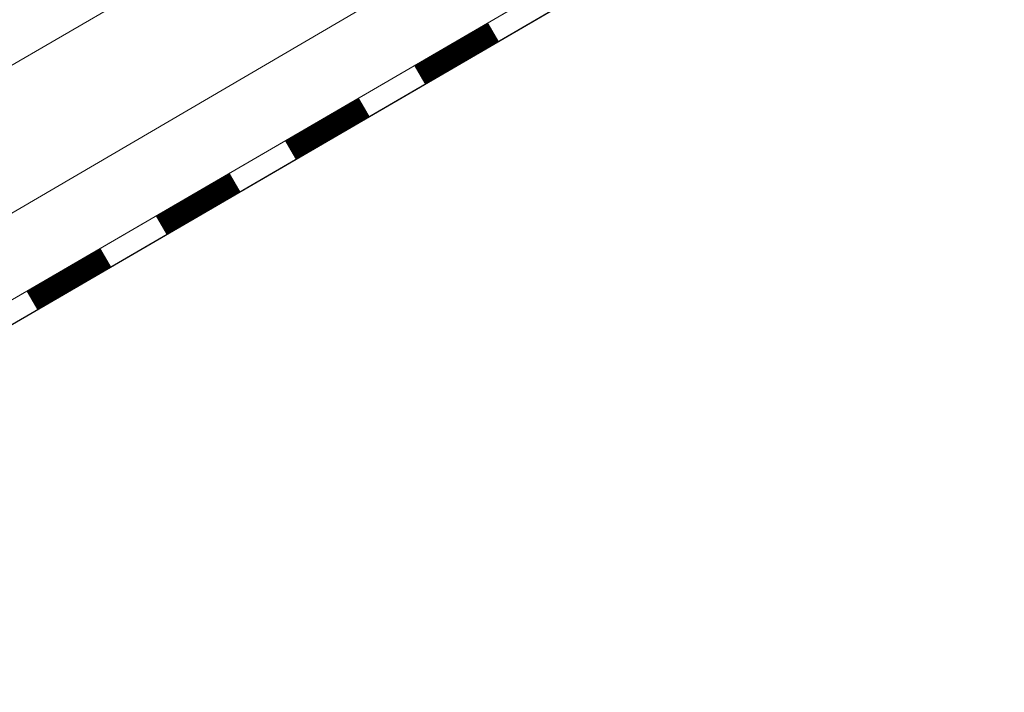
# Model space of a CAD drawing. Units: millimetres. Extents: x 28012 to 33952, y 33208 to 37408.
# Drawn here: x 29829 to 29948, y 33532 to 33614 of the extents above; entities that cross this region are included whole.
import ezdxf

# ---------------------------------------------------------------- set-up
doc = ezdxf.new("R2010")
doc.units = ezdxf.units.MM
doc.layers.add('ВИД', color=253, linetype='Continuous', lineweight=15)

msp = doc.modelspace()

# ---------------------------------------------------------------- linework, layer by layer
at = {"layer": 'ВИД'}
for p, q in [((29704.51, 33536.02, -50.18), (30682.13, 34107.05, -50.18)), ((29704.51, 33517.99, -50.18), (30168.35, 33789.4, -50.18)), ((29704.51, 33507.97, -50.18), (30171.25, 33779.38, -50.18)), ((29704.51, 33504.93, -50.18), (30172, 33776.78, -50.18)), ((29705.81, 33505.74, -50.18), (30171.99, 33776.83, -50.18))]:
    msp.add_line(p, q, dxfattribs=at)
at = {"layer": 'ВИД', "elevation": -50.18}
msp.add_lwpolyline([(29704.51, 33507.97), (30171.25, 33779.38)], dxfattribs=at)
at = {"layer": 'ВИД', "const_width": 2.58, "elevation": -50.18}
for points in [[(29877.2, 33606.9), (29886.14, 33612.09)], [(29861.56, 33597.8), (29870.5, 33603)], [(29845.92, 33588.71), (29854.86, 33593.9)], [(29830.28, 33579.61), (29839.22, 33584.81)]]:
    msp.add_lwpolyline(points, dxfattribs=at)

doc.saveas('drawing.dxf')
